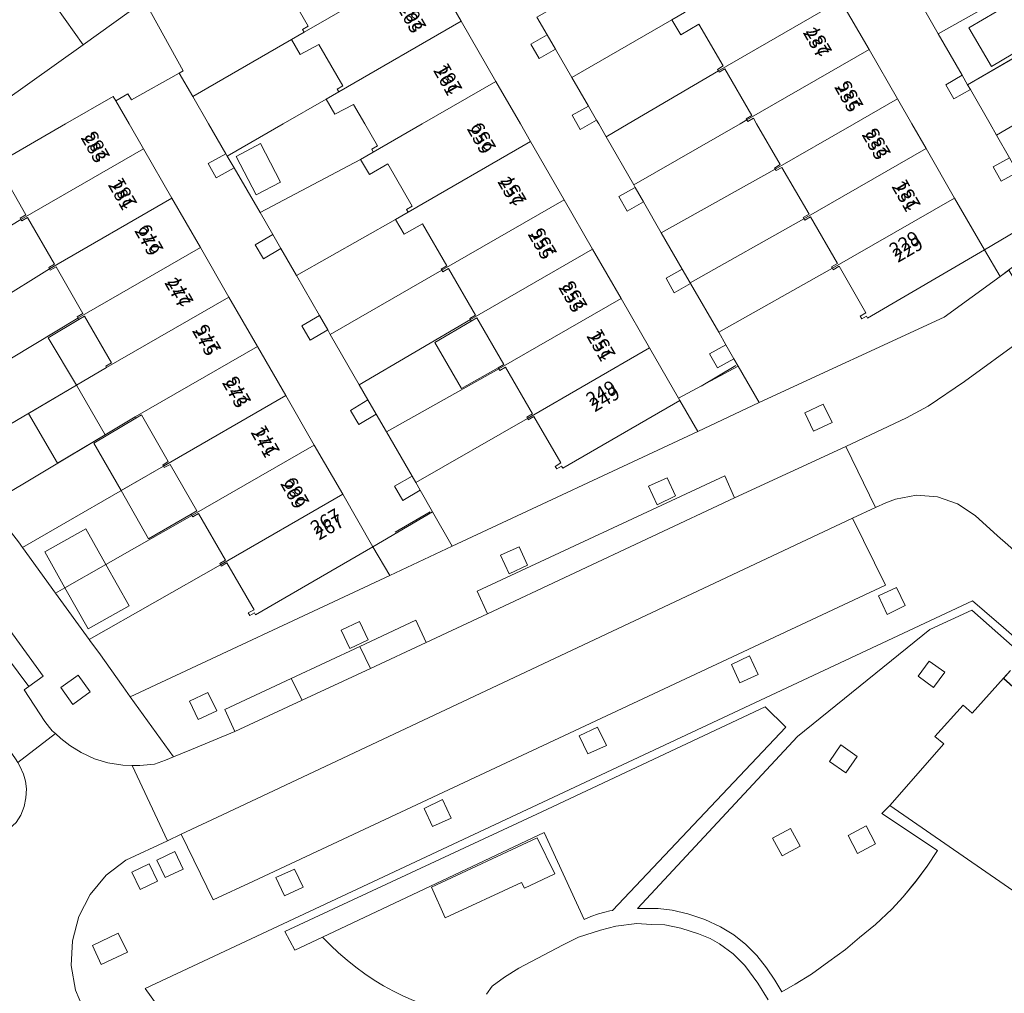
# Model space of a CAD drawing. Units: metres. Extents: x 79365 to 82786, y 452565 to 457268.
# Drawn here: x 80384 to 80457, y 452986 to 453058 of the extents above; entities that cross this region are included whole.
import ezdxf
from ezdxf.enums import TextEntityAlignment as Align

# ---------------------------------------------------------------- set-up
doc = ezdxf.new("R2010")
doc.units = ezdxf.units.M
doc.header["$MEASUREMENT"] = 0
for name, color, linetype, lineweight in [('Begroeid terreindeel_groenvoorziening_heesters_0', 7, 'Continuous', 0), ('Gebouwinstallatie_luifel_1', 7, 'Continuous', 0), ('Nummeraanduiding', 7, 'Continuous', 0), ('Nummeraanduidingreeks', 7, 'Continuous', 0), ('Onbegroeid terreindeel_erf_0', 7, 'Continuous', 0), ('Onbegroeid terreindeel_gesloten verharding_0', 7, 'Continuous', 0), ('Onbegroeid terreindeel_onverhard_0', 7, 'Continuous', 0), ('Onbegroeid terreindeel_open verharding_0', 7, 'Continuous', 0), ('Pand_0', 7, 'Continuous', 0), ('Scheiding_0', 7, 'Continuous', 0), ('Wegdeel_open verharding_0', 7, 'Continuous', 0), ('Wegdeel_open verharding_betonstraatstenen_0', 7, 'Continuous', 0), ('Wegdeel_open verharding_sierbestrating_0', 7, 'Continuous', 0), ('Wegdeel_open verharding_sierbestrating_verkeersdrempel_0', 7, 'Continuous', 0), ('Wegdeel_open verharding_tegels_0', 7, 'Continuous', 0), ('Weginrichtingselement_rooster_0', 7, 'Continuous', 0)]:
    doc.layers.add(name, color=color, linetype=linetype, lineweight=lineweight)

# ---------------------------------------------------------------- blocks, each defined once
blk = doc.blocks.new('BGT_lev_stadsdelen_Centrum_REALDWG_1_FMEBLOCK396')
at = {"layer": 'Wegdeel_open verharding_betonstraatstenen_0'}
for points in [[(0.983, 38.6505), (-0.99, 40.3705), (-2.367, 41.5715), (-3.252, 42.3435), (-64.245, 13.7645), (-62.66, 11.5605), (-62.659, 11.5595), (-53.968, -0.2485), (-51.011, -4.3005), (-44.085, -13.7875), (-27.714, -36.2115), (-24.686, -40.3585), (-23.601, -41.8445), (-23.237, -42.3435), (-22.929, -41.9735), (-0.745, -15.3105)], [(-0.467, 37.2005), (-0.978, 36.6195), (13.957, 23.2285)], [(7.179, 15.8185), (-9.354, 27.2515), (-9.948, 26.6665), (-5.85, 23.9265), (-6.599, 22.7785), (-7.442, 21.6545), (-8.379, 20.5065), (-9.199, 19.5935), (-10.417, 18.4695), (-11.587, 17.5095), (-12.618, 16.6195), (-13.859, 15.7525), (-15.124, 14.8165), (-16.342, 14.0665), (-17.325, 13.5045), (-17.84, 14.3715), (-18.449, 15.2845), (-19.152, 16.1975), (-19.972, 16.9945), (-20.861, 17.7205), (-21.845, 18.3055), (-22.993, 18.8445), (-24.234, 19.2655), (-25.405, 19.5235), (-26.435, 19.6635), (-27.944, 19.6435), (-16.165, 32.3265), (-6.399, 40.2185), (-3.309, 41.6545), (0.53, 38.2545)], [(-39.082, 13.3405), (-38.66, 13.9265), (-37.747, 14.5815), (-36.693, 15.2615), (-33.484, 16.9475), (-32.29, 17.5325), (-30.674, 18.0475), (-29.55, 18.3525), (-28.004, 18.5395), (-26.95, 18.4695), (-25.943, 18.4465), (-24.749, 18.2115), (-23.461, 17.7905), (-22.595, 17.4395), (-21.915, 17.0405), (-20.908, 16.3145), (-20.042, 15.4485), (-19.082, 14.1365), (-18.309, 12.9195)]]:
    blk.add_lwpolyline(points, dxfattribs=at)
for points in [[(-18.549, 34.5235), (-17.008, 33.0295), (-29.795, 19.4925), (-29.994, 19.4815), (-30.369, 19.3875), (-30.826, 19.2585), (-31.388, 19.0715), (-31.879, 18.8485), (-34.83, 25.2655), (-51.16, 17.5485), (-53.214, 16.5775), (-53.946, 17.9645), (-34.992, 26.7705)], [(-34.049, 22.2045), (-36.27, 21.1595), (-36.506, 21.5675), (-42.132, 18.9515), (-43.142, 21.2125), (-35.344, 24.8705)]]:
    blk.add_lwpolyline(points, close=True, dxfattribs=at)
blk = doc.blocks.new('BGT_lev_stadsdelen_Centrum_REALDWG_1_FMEBLOCK656')
at = {"layer": 'Wegdeel_open verharding_tegels_0'}
for points in [[(4.209, 1.438), (4.058, 1.703), (3.823, 2.024), (1.861, 4.702), (1.515, 4.451), (0.415, 3.647), (-0.191, 3.204), (-0.066, 3.034), (-2.67, 1.152), (-2.774, 1.296), (-3.32, 0.893), (-3.389, 0.842), (-4.543, -0.011), (-4.786, -0.19), (-4.851, -0.245), (-2.479, -3.426), (-2.344, -3.607), (-1.731, -4.077), (-1.018, -4.432), (-0.197, -4.661), (0.647, -4.702), (1.786, -4.578), (2.612, -4.231), (3.341, -3.687), (4.096, -2.991), (4.431, -2.445), (4.691, -1.802), (4.817, -1.174), (4.851, -0.518), (4.79, 0.055), (4.645, 0.58), (4.37, 1.156)], [(-0.056, 1.609), (1.008, 0.163), (-0.44, -0.902), (-1.505, 0.544)]]:
    blk.add_lwpolyline(points, close=True, dxfattribs=at)
blk = doc.blocks.new('BGT_lev_stadsdelen_Centrum_REALDWG_1_FMEBLOCK795')
at = {"layer": 'Onbegroeid terreindeel_erf_0'}
for points in [[(5.229, 0.284), (5.113, 0.483), (5.536, 0.73), (4.595, 2.36), (3.772, 3.785), (2.387, 3.066), (1.746, 4.181), (-1.412, 2.36), (-5.536, -0.019), (-5.033, -0.878), (-3.102, -4.18), (4.297, -0.261)], [(-3.08, 0.899), (-1.597, -1.949), (-3.391, -2.884), (-4.875, -0.035)]]:
    blk.add_lwpolyline(points, close=True, dxfattribs=at)
blk = doc.blocks.new('BGT_lev_stadsdelen_Centrum_REALDWG_1_FMEBLOCK842')
at = {"layer": 'Wegdeel_open verharding_tegels_0'}
for points in [[(13.276, -9.525), (13.094, -7.91), (12.999, -7.656), (12.524, -6.388), (11.815, -5.304), (10.468, -3.477), (8.897, -1.347), (8.502, -1.632), (7.432, -2.404), (-0.283, 8.21), (-0.344, 8.294), (-3.811, 13.064), (-2.682, 13.859), (-2.327, 14.109), (-2.54, 14.41), (-2.602, 14.498), (-3.232, 15.571), (-3.896, 17.352), (-4.034, 17.759), (-4.248, 18.131), (-6.596, 16.437), (-4.294, 13.085), (-4.573, 12.891), (6.943, -3.027), (7.382, -2.703), (8.121, -3.7), (9.011, -4.899), (9.167, -5.11), (2.359, -9.955), (-11.041, 13.22), (-13.277, 12.135), (-11.175, 8.491), (-9.083, 4.865), (-8.661, 4.133), (-8.54, 3.923), (-6.976, 1.211), (-4.887, -2.41), (-2.782, -6.06), (-0.556, -9.92), (0.032, -10.89), (1.318, -13.205), (3.193, -16.543), (4.047, -18.132), (10.265, -15.011), (11.508, -13.964), (12.187, -13.023), (12.459, -12.646), (13.06, -11.136)], [(11.071, -11.25), (12.141, -12.734), (10.551, -13.897), (9.463, -12.41)]]:
    blk.add_lwpolyline(points, close=True, dxfattribs=at)
blk = doc.blocks.new('BGT_lev_stadsdelen_Centrum_REALDWG_1_FMEBLOCK1356')
at = {"layer": 'Onbegroeid terreindeel_erf_0'}
for points in [[(3.427, 4.302), (3.022, 4.068), (2.953, 4.171), (-5.428, -0.535), (-3.669, -3.595), (-3.262, -4.302), (5.051, 0.523), (4.998, 0.621), (5.428, 0.855)], [(1.521, -1.169), (-1.505, -2.953), (-3.181, -0.111), (-0.155, 1.673)]]:
    blk.add_lwpolyline(points, close=True, dxfattribs=at)
blk = doc.blocks.new('BGT_lev_stadsdelen_Centrum_REALDWG_1_FMEBLOCK2068')
at = {"layer": 'Wegdeel_open verharding_tegels_0'}
blk.add_lwpolyline([(-13.248, 20.913), (-14.501, 22.655), (-18.852, 28.682), (-18.564, 29.066), (-18.211, 29.476), (-18.063, 29.621), (-17.68, 29.931), (-21.947, 26.828, 0.379257), (-22.622, 23.228), (-21.694, 21.852), (-18.12, 16.94), (-14.164, 11.503), (-12.592, 12.576), (-0.177, -4.607), (13.399, -23.343), (12.343, -24.101), (11.995, -24.351), (13.513, -26.677), (13.878, -27.119), (14.075, -27.357), (14.306, -27.564), (14.71, -27.924), (15.376, -28.454), (16.203, -28.974), (17.182, -29.421), (18.164, -29.737), (19.285, -29.909), (19.962, -29.923), (20.521, -29.931), (21.605, -29.823), (22.428, -29.526), (23.015, -29.286), (19.804, -24.872), (19.286, -24.124), (17.507, -21.602), (16.9, -20.78), (16.791, -20.629), (14.317, -17.21), (11.89, -13.856), (11.584, -13.433), (10.908, -12.553), (9.504, -10.597), (6.997, -7.104), (4.602, -3.768), (2.278, -0.531), (-0.277, 3.029), (-0.36, 3.144), (-1.233, 4.362), (-0.975, 4.582), (-3.832, 8.461), (-4.373, 8.062), (-4.714, 8.525), (-4.427, 8.737), (-7.412, 12.797), (-8.072, 13.722), (-10.706, 17.381), (-12.727, 20.189)], format="xyb", close=True, dxfattribs=at)
for points in [[(-4.688, 2.302), (-3.216, 3.397), (-1.723, 1.398), (-3.197, 0.297)], [(1.397, -5.993), (2.89, -4.899), (4.13, -6.603), (2.638, -7.689)], [(8.843, -16.157), (7.791, -14.727), (9.019, -13.829), (10.075, -15.273)], [(16.863, -24.497), (15.584, -25.424), (14.696, -24.162), (15.97, -23.265)]]:
    blk.add_lwpolyline(points, close=True, dxfattribs=at)
blk = doc.blocks.new('BGT_lev_stadsdelen_Centrum_REALDWG_1_FMEBLOCK3102')
at = {"layer": 'Wegdeel_open verharding_tegels_0'}
for points in [[(29.554, 12.91), (30.439, 12.138), (31.816, 10.937), (33.789, 9.217), (36.873, 12.754), (32.136, 17.026), (31.39, 17.698), (29.741, 19.188), (28.443, 20.054), (26.968, 20.562), (25.413, 20.681), (23.878, 20.401), (23.148, 20.116), (22.392, 19.768), (20.689, 18.983), (23.133, 14.056), (-23.453, -7.755), (-26.42, -9.144), (-28.773, -4.31), (-29.789, -4.785), (-32.84, -6.213), (-34.295, -7.336), (-35.473, -8.747), (-36.319, -10.378), (-36.793, -12.154), (-36.873, -13.99), (-36.555, -15.8), (-36.029, -17.076), (-35.855, -17.499), (-35.676, -17.806), (-35.64, -17.869), (-33.673, -20.681), (-33.28, -20.393), (-29.853, -17.874), (-29.854, -17.873), (-31.439, -15.669)], [(22.61, 13.258), (23.953, 13.892), (24.593, 12.556), (23.252, 11.903)], [(11.777, 8.204), (13.101, 8.835), (13.744, 7.475), (12.394, 6.848)], [(1.919, 3.598), (2.568, 2.245), (1.207, 1.608), (0.567, 2.949)], [(-9.516, -1.755), (-8.888, -3.117), (-10.24, -3.74), (-10.857, -2.404)], [(-28.633, -6.881), (-29.953, -7.494), (-30.557, -6.208), (-29.236, -5.591)], [(-30.514, -7.767), (-31.799, -8.383), (-32.413, -7.098), (-31.13, -6.483)], [(-20.427, -6.872), (-19.792, -8.219), (-21.154, -8.837), (-21.789, -7.495)], [(-34.662, -13.91), (-35.32, -12.52), (-33.405, -11.6), (-32.732, -12.998)]]:
    blk.add_lwpolyline(points, close=True, dxfattribs=at)
blk = doc.blocks.new('BGT_lev_stadsdelen_Centrum_REALDWG_1_FMEBLOCK3349')
at = {"layer": 'Wegdeel_open verharding_tegels_0'}
for points in [[(10.239, 2.764), (10.95, 1.152), (19.155, 4.949), (23.632, 7.053), (25.227, 7.922), (27.894, 9.73), (32.151, 12.816), (32.99, 13.435), (33.599, 13.884), (33.004, 14.869), (31.151, 17.943), (30.524, 17.47), (26.398, 14.484), (12.754, 8.184), (8.24, 6.049), (-9.852, -2.411), (-14.455, -4.579), (-33.599, -13.529), (-30.389, -17.943), (-29.076, -17.407), (-25.875, -16.082), (-26.613, -14.445), (-21.716, -12.159), (-16.655, -9.795), (-12.535, -7.872), (-11.78, -9.5), (-7.257, -7.388), (-8.016, -5.732)], [(16.137, 7.408), (17.492, 8.049), (18.133, 6.708), (16.769, 6.062)], [(4.606, 2.009), (5.982, 2.637), (6.596, 1.294), (5.243, 0.649)], [(-4.303, -3.81), (-5.666, -4.446), (-6.287, -3.079), (-4.932, -2.454)], [(-16.042, -9.316), (-17.412, -9.958), (-18.037, -8.601), (-16.692, -7.96)], [(-27.215, -14.545), (-28.587, -15.181), (-29.22, -13.826), (-27.86, -13.191)]]:
    blk.add_lwpolyline(points, close=True, dxfattribs=at)

msp = doc.modelspace()

# ---------------------------------------------------------------- linework, layer by layer
at = {"layer": 'Begroeid terreindeel_groenvoorziening_heesters_0'}
for points in [[(80457.97, 453010.758), (80454.131, 453014.158), (80451.041, 453012.722), (80441.275, 453004.83), (80429.496, 452992.147), (80431.005, 452992.167), (80432.035, 452992.027), (80433.206, 452991.769), (80434.447, 452991.348), (80435.595, 452990.809), (80436.579, 452990.224), (80437.468, 452989.498), (80438.288, 452988.701), (80438.991, 452987.788), (80439.6, 452986.875), (80440.115, 452986.008), (80441.098, 452986.57), (80442.316, 452987.32), (80443.581, 452988.256), (80444.822, 452989.123), (80445.853, 452990.013), (80447.023, 452990.973), (80448.241, 452992.097), (80449.061, 452993.01), (80449.998, 452994.158), (80450.841, 452995.282), (80451.59, 452996.43), (80447.492, 452999.17), (80448.086, 452999.755), (80452.055, 453004.293), (80451.4, 453004.836), (80453.491, 453007.148), (80454.161, 453006.563), (80456.462, 453009.123), (80456.973, 453009.704)], [(80439.131, 452985.423), (80438.358, 452986.64), (80437.398, 452987.952), (80436.532, 452988.818), (80435.525, 452989.544), (80434.845, 452989.943), (80433.979, 452990.294), (80432.691, 452990.715), (80431.497, 452990.95), (80430.49, 452990.973), (80429.436, 452991.043), (80427.89, 452990.856), (80426.766, 452990.551), (80425.15, 452990.036), (80423.956, 452989.451), (80420.747, 452987.765), (80419.693, 452987.085), (80418.78, 452986.43), (80418.358, 452985.844)]]:
    msp.add_lwpolyline(points, dxfattribs=at)
msp.add_lwpolyline([(80438.891, 453007.027), (80422.448, 452999.274), (80403.494, 452990.468), (80404.226, 452989.081), (80406.28, 452990.052), (80422.61, 452997.769), (80425.561, 452991.352), (80426.052, 452991.575), (80426.614, 452991.762), (80427.071, 452991.891), (80427.446, 452991.985), (80427.645, 452991.996), (80440.432, 453005.533)], close=True, dxfattribs=at)
at = {"layer": 'Gebouwinstallatie_luifel_1'}
for points in [[(80388.15, 453030.732), (80390.358, 453032.032), (80390.301, 453032.129), (80390.724, 453032.376), (80388.736, 453035.826), (80388.315, 453035.572), (80386.056, 453034.213)], [(80417.657, 453035.695), (80417.238, 453035.452), (80414.562, 453033.879), (80416.529, 453030.492), (80419.226, 453032.019), (80419.65, 453032.265)], [(80388.15, 453030.732), (80384.604, 453028.646), (80386.742, 453024.975), (80390.261, 453027.076)], [(80391.437, 453022.96), (80394.552, 453024.762), (80394.497, 453024.847), (80394.907, 453025.115), (80392.943, 453028.544), (80392.522, 453028.296), (80389.436, 453026.454)], [(80394.552, 453024.762), (80391.437, 453022.96), (80393.462, 453019.416), (80396.597, 453021.222), (80397.019, 453021.471), (80395.039, 453024.897), (80394.615, 453024.666)]]:
    msp.add_lwpolyline(points, close=True, dxfattribs=at)
at = {"layer": 'Onbegroeid terreindeel_erf_0'}
for points in [[(80384.648, 453061.446), (80388.631, 453055.816), (80393.146, 453059.066), (80395.647, 453060.911), (80393.101, 453064.456), (80394.396, 453065.381), (80392.939, 453067.445)], [(80460.036, 453061.353), (80459.978, 453061.443), (80460.388, 453061.711), (80458.414, 453065.123), (80458.002, 453064.885), (80457.933, 453064.996), (80449.649, 453060.099), (80449.86, 453059.736), (80450.465, 453058.695), (80451.655, 453056.646)], [(80432.964, 453058.214), (80432.849, 453058.413), (80433.273, 453058.659), (80431.496, 453061.738), (80430.118, 453060.988), (80429.469, 453062.102), (80422.074, 453057.858), (80422.83, 453056.553), (80423.44, 453055.498), (80424.647, 453053.413), (80432.03, 453057.672)], [(80384.648, 453061.446), (80376.442, 453055.508), (80375.92, 453055.126), (80375.166, 453054.575), (80376.452, 453052.919), (80379.983, 453055.422), (80382.737, 453051.614), (80388.631, 453055.816)], [(80435.454, 453053.914), (80435.395, 453054.012), (80435.814, 453054.266), (80434.021, 453057.342), (80432.672, 453056.565), (80432.03, 453057.672), (80424.647, 453053.413), (80425.871, 453051.304), (80426.476, 453050.261), (80426.628, 453050), (80427.185, 453049.04), (80428.814, 453050)], [(80464.228, 453054.066), (80464.173, 453054.162), (80464.597, 453054.408), (80462.62, 453057.84), (80462.193, 453057.596), (80462.134, 453057.704), (80453.821, 453052.879), (80454.021, 453052.53), (80455.47, 453050), (80455.952, 453049.158), (80457.372, 453050)], [(80407.471, 453052.359), (80407.356, 453052.558), (80407.781, 453052.802), (80406.001, 453055.845), (80404.637, 453055.107), (80403.99, 453056.206), (80396.716, 453052.014), (80397.879, 453050), (80399.154, 453047.794), (80399.253, 453047.622), (80403.377, 453050), (80406.535, 453051.821)], [(80464.717, 453054.203), (80464.286, 453053.967), (80464.228, 453054.066), (80457.372, 453050), (80455.952, 453049.158), (80456.903, 453047.495), (80457.502, 453046.447), (80459.328, 453043.254), (80460.19, 453041.747), (80476.564, 453053.508), (80475.47, 453055.403), (80466.819, 453050.39), (80466.742, 453050.525), (80466.398, 453050.328), (80466.278, 453050.531), (80466.7, 453050.78)], [(80437.046, 453050), (80437.542, 453050.285), (80437.493, 453050.366), (80437.911, 453050.621), (80435.926, 453054.05), (80435.512, 453053.819), (80435.454, 453053.914), (80428.814, 453050), (80427.185, 453049.04), (80429.211, 453045.501)], [(80439.645, 453046.652), (80439.593, 453046.737), (80440.012, 453046.992), (80438.27, 453050), (80438.03, 453050.414), (80437.61, 453050.174), (80437.542, 453050.285), (80437.046, 453050), (80429.211, 453045.501), (80429.318, 453045.314), (80429.927, 453044.253), (80431.24, 453041.966)], [(80401.687, 453043.46), (80402.611, 453041.848), (80403.207, 453040.807), (80404.348, 453038.817), (80411.65, 453042.957), (80412.585, 453043.498), (80412.47, 453043.697), (80412.894, 453043.942), (80411.084, 453047.051), (80409.733, 453046.273), (80409.086, 453047.379)], [(80441.754, 453043), (80441.7, 453043.098), (80442.129, 453043.335), (80440.134, 453046.781), (80439.705, 453046.553), (80439.645, 453046.652), (80431.24, 453041.966), (80432.789, 453039.281), (80433.362, 453038.288)], [(80386.146, 453039.322), (80386.096, 453039.407), (80386.518, 453039.656), (80384.536, 453043.092), (80384.113, 453042.847), (80384.048, 453042.956), (80372.011, 453035.648), (80374.566, 453032.088)], [(80415.066, 453039.209), (80415.021, 453039.285), (80415.443, 453039.534), (80413.644, 453042.625), (80412.287, 453041.856), (80411.65, 453042.957), (80404.348, 453038.817), (80406.051, 453035.864), (80406.662, 453034.804), (80406.85, 453034.478)], [(80443.856, 453039.349), (80443.798, 453039.447), (80444.22, 453039.696), (80442.232, 453043.134), (80441.812, 453042.895), (80441.754, 453043), (80433.362, 453038.288), (80433.395, 453038.23), (80435.474, 453034.637)], [(80444.34, 453039.5), (80443.914, 453039.25), (80443.856, 453039.349), (80435.474, 453034.637), (80436.001, 453033.719), (80436.6, 453032.676), (80436.904, 453032.147), (80438.446, 453029.46), (80452.09, 453035.76), (80456.216, 453038.746), (80455.061, 453040.701), (80446.433, 453035.682), (80446.36, 453035.81), (80446.022, 453035.624), (80445.9, 453035.813), (80446.312, 453036.079)], [(80388.255, 453035.676), (80388.199, 453035.771), (80388.622, 453036.018), (80386.637, 453039.45), (80386.216, 453039.204), (80386.146, 453039.322), (80374.566, 453032.088), (80376.89, 453028.851)], [(80417.176, 453035.567), (80417.126, 453035.659), (80417.557, 453035.892), (80415.558, 453039.336), (80415.135, 453039.092), (80415.066, 453039.209), (80406.85, 453034.478), (80408.97, 453030.757)], [(80388.15, 453030.732), (80390.358, 453032.032), (80390.301, 453032.129), (80390.724, 453032.376), (80388.736, 453035.826), (80388.315, 453035.572), (80388.255, 453035.676), (80376.89, 453028.851), (80379.285, 453025.515)], [(80419.278, 453031.929), (80419.226, 453032.019), (80419.65, 453032.265), (80417.657, 453035.695), (80417.238, 453035.452), (80417.176, 453035.567), (80408.97, 453030.757), (80409.62, 453029.642), (80410.229, 453028.598), (80410.99, 453027.293)], [(80421.381, 453028.288), (80421.327, 453028.385), (80421.755, 453028.624), (80419.76, 453032.064), (80419.341, 453031.821), (80419.278, 453031.929), (80410.99, 453027.293), (80412.874, 453024.039), (80413.153, 453023.558)], [(80388.15, 453030.732), (80379.285, 453025.515), (80381.792, 453022.022), (80390.261, 453027.076)], [(80433.932, 453027.325), (80432.614, 453029.613), (80423.978, 453024.61), (80423.891, 453024.755), (80423.541, 453024.557), (80423.425, 453024.749), (80423.844, 453025.002), (80421.859, 453028.42), (80421.439, 453028.185), (80421.381, 453028.288), (80413.153, 453023.558), (80413.48, 453022.986), (80414.387, 453021.403), (80415.84, 453018.865)], [(80394.552, 453024.762), (80394.497, 453024.847), (80394.907, 453025.115), (80392.943, 453028.544), (80392.522, 453028.296), (80392.465, 453028.391), (80390.261, 453027.076), (80381.792, 453022.022), (80383.196, 453020.066), (80383.872, 453019.186), (80384.178, 453018.763)], [(80396.656, 453021.122), (80396.597, 453021.222), (80397.019, 453021.471), (80395.039, 453024.897), (80394.615, 453024.666), (80394.552, 453024.762), (80384.178, 453018.763), (80386.605, 453015.409), (80387.296, 453015.802), (80385.807, 453018.444), (80388.826, 453020.145), (80390.309, 453017.514)], [(80398.753, 453017.492), (80398.699, 453017.59), (80399.127, 453017.829), (80397.132, 453021.268), (80396.714, 453021.024), (80396.656, 453021.122), (80390.309, 453017.514), (80392.02, 453014.478), (80389.002, 453012.776), (80387.296, 453015.802), (80386.605, 453015.409), (80389.079, 453011.99)], [(80401.237, 453014.184), (80399.234, 453017.63), (80398.81, 453017.391), (80398.753, 453017.492), (80389.079, 453011.99), (80389.188, 453011.839), (80389.795, 453011.017), (80391.574, 453008.495), (80392.092, 453007.747), (80411.237, 453016.697), (80409.994, 453018.824), (80401.35, 453013.814), (80401.266, 453013.95), (80400.909, 453013.754), (80400.803, 453013.957)]]:
    msp.add_lwpolyline(points, close=True, dxfattribs=at)
for points in [[(80393.146, 453059.066), (80395.997, 453053.918), (80395.714, 453053.731), (80396.716, 453052.014), (80403.99, 453056.206), (80404.921, 453056.754), (80404.804, 453056.952), (80405.226, 453057.201), (80403.466, 453060.255)], [(80382.145, 453047.005), (80387.348, 453050), (80390.858, 453052.02), (80391.039, 453051.706), (80391.938, 453052.215), (80392.201, 453051.767), (80395.714, 453053.731), (80395.997, 453053.918), (80393.146, 453059.066), (80388.631, 453055.816), (80382.737, 453051.614)], [(80372.011, 453035.648), (80384.048, 453042.956), (80383.998, 453043.038), (80384.418, 453043.291), (80382.444, 453046.724)]]:
    msp.add_lwpolyline(points, dxfattribs=at)
at = {"layer": 'Onbegroeid terreindeel_gesloten verharding_0'}
for points in [[(80395.398, 452996.346), (80394.077, 452995.729), (80394.681, 452994.443), (80396.001, 452995.056)], [(80393.504, 452995.454), (80392.221, 452994.839), (80392.835, 452993.554), (80394.12, 452994.17)]]:
    msp.add_lwpolyline(points, close=True, dxfattribs=at)
at = {"layer": 'Onbegroeid terreindeel_onverhard_0'}
for points in [[(80422.83, 453056.553), (80421.636, 453055.866), (80422.244, 453054.81), (80423.44, 453055.498)], [(80453.821, 453052.879), (80453.414, 453053.587), (80452.204, 453052.887), (80452.814, 453051.833), (80454.021, 453052.53)], [(80425.871, 453051.304), (80424.677, 453050.631), (80425.269, 453049.581), (80426.476, 453050.261)], [(80399.253, 453047.622), (80399.154, 453047.794), (80397.846, 453047.08), (80398.451, 453046.016), (80399.756, 453046.762)], [(80456.903, 453047.495), (80455.708, 453046.828), (80456.294, 453045.772), (80457.502, 453046.447)], [(80429.318, 453045.314), (80428.118, 453044.637), (80428.72, 453043.571), (80429.927, 453044.253)], [(80402.611, 453041.848), (80401.316, 453041.073), (80401.932, 453040.044), (80403.207, 453040.807)], [(80432.789, 453039.281), (80431.591, 453038.613), (80432.181, 453037.554), (80433.395, 453038.23), (80433.362, 453038.288)], [(80406.662, 453034.804), (80406.051, 453035.864), (80404.754, 453035.107), (80405.371, 453034.05)], [(80436.001, 453033.719), (80434.789, 453033.044), (80435.391, 453032.004), (80436.6, 453032.676)], [(80409.62, 453029.642), (80408.34, 453028.877), (80408.96, 453027.84), (80410.229, 453028.598)], [(80443.183, 453029.325), (80441.829, 453028.684), (80442.46, 453027.338), (80443.825, 453027.984)], [(80413.48, 453022.986), (80413.153, 453023.558), (80412.874, 453024.039), (80411.581, 453023.292), (80412.189, 453022.24)], [(80431.674, 453023.913), (80430.297, 453023.285), (80430.935, 453021.925), (80432.288, 453022.57)], [(80420.759, 453018.822), (80419.405, 453018.197), (80420.026, 453016.83), (80421.389, 453017.466)], [(80448.587, 453015.829), (80447.244, 453015.195), (80447.886, 453013.84), (80449.227, 453014.493)], [(80409, 453013.316), (80407.655, 453012.675), (80408.28, 453011.318), (80409.649, 453011.96)], [(80437.735, 453010.772), (80436.411, 453010.141), (80437.028, 453008.785), (80438.378, 453009.412)], [(80389.151, 453008.122), (80388.258, 453009.354), (80386.984, 453008.457), (80387.872, 453007.195)], [(80397.831, 453008.085), (80396.472, 453007.45), (80397.105, 453006.095), (80398.477, 453006.731)], [(80426.553, 453005.535), (80425.201, 453004.886), (80425.841, 453003.545), (80427.202, 453004.182)], [(80415.118, 453000.182), (80413.777, 452999.533), (80414.394, 452998.197), (80415.746, 452998.82)], [(80404.207, 452995.065), (80402.845, 452994.442), (80403.48, 452993.1), (80404.842, 452993.718)], [(80389.972, 452988.027), (80391.902, 452988.939), (80391.229, 452990.337), (80389.314, 452989.417)]]:
    msp.add_lwpolyline(points, close=True, dxfattribs=at)
at = {"layer": 'Onbegroeid terreindeel_open verharding_0'}
for points in [[(80456.462, 453009.123), (80454.161, 453006.563), (80453.491, 453007.148), (80451.4, 453004.836), (80452.055, 453004.293), (80448.086, 452999.755), (80464.619, 452988.322), (80466.931, 452990.911), (80467.612, 452990.302), (80469.689, 452992.631), (80469.055, 452993.222), (80471.397, 452995.732)], [(80423.391, 452994.708), (80422.096, 452997.374), (80414.298, 452993.716), (80415.308, 452991.455), (80420.934, 452994.071), (80421.17, 452993.663)]]:
    msp.add_lwpolyline(points, close=True, dxfattribs=at)
at = {"layer": 'Pand_0'}
for points in [[(80404.921, 453056.754), (80413.956, 453061.965), (80411.576, 453066.091), (80411.211, 453066.723), (80402.516, 453061.704), (80402.603, 453061.558), (80402.259, 453061.354), (80402.376, 453061.156), (80401.447, 453060.605), (80402.098, 453059.508), (80403.466, 453060.255), (80405.226, 453057.201), (80404.804, 453056.952)], [(80444.462, 453059.103), (80441.982, 453063.408), (80432.964, 453058.214), (80432.03, 453057.672), (80432.672, 453056.565), (80434.021, 453057.342), (80435.814, 453054.266), (80435.395, 453054.012), (80435.454, 453053.914)], [(80407.471, 453052.359), (80416.494, 453057.563), (80413.956, 453061.965), (80404.921, 453056.754), (80403.99, 453056.206), (80404.637, 453055.107), (80406.001, 453055.845), (80407.781, 453052.802), (80407.356, 453052.558)], [(80446.552, 453055.475), (80444.462, 453059.103), (80435.454, 453053.914), (80435.512, 453053.819), (80435.926, 453054.05), (80437.911, 453050.621), (80437.493, 453050.366), (80437.542, 453050.285)], [(80453.902, 453057.07), (80455.578, 453054.229), (80458.604, 453056.013), (80456.928, 453058.855)], [(80410.018, 453047.924), (80413.617, 453050), (80419.049, 453053.133), (80416.494, 453057.563), (80407.471, 453052.359), (80406.535, 453051.821), (80407.176, 453050.706), (80408.561, 453051.426), (80409.384, 453050), (80410.325, 453048.37), (80409.902, 453048.123)], [(80448.647, 453051.837), (80446.552, 453055.475), (80437.542, 453050.285), (80437.61, 453050.174), (80438.03, 453050.414), (80438.27, 453050), (80440.012, 453046.992), (80439.593, 453046.737), (80439.645, 453046.652), (80445.458, 453050)], [(80412.585, 453043.498), (80421.606, 453048.7), (80420.856, 453050), (80419.049, 453053.133), (80413.617, 453050), (80410.018, 453047.924), (80409.086, 453047.379), (80409.733, 453046.273), (80411.084, 453047.051), (80412.894, 453043.942), (80412.47, 453043.697)], [(80392.022, 453050), (80391.039, 453051.706), (80390.858, 453052.02), (80387.348, 453050), (80382.145, 453047.005), (80382.228, 453046.868), (80381.903, 453046.672), (80382.017, 453046.483), (80382.444, 453046.724), (80384.418, 453043.291), (80383.998, 453043.038), (80384.048, 453042.956), (80393.081, 453048.163)], [(80450.752, 453048.183), (80449.705, 453050), (80448.647, 453051.837), (80445.458, 453050), (80439.645, 453046.652), (80439.705, 453046.553), (80440.134, 453046.781), (80442.129, 453043.335), (80441.7, 453043.098), (80441.754, 453043)], [(80395.177, 453044.528), (80393.081, 453048.163), (80384.048, 453042.956), (80384.113, 453042.847), (80384.536, 453043.092), (80386.518, 453039.656), (80386.096, 453039.407), (80386.146, 453039.322)], [(80401.709, 453048.539), (80399.914, 453047.605), (80401.398, 453044.756), (80403.192, 453045.691)], [(80424.081, 453044.408), (80421.606, 453048.7), (80412.585, 453043.498), (80411.65, 453042.957), (80412.287, 453041.856), (80413.644, 453042.625), (80415.443, 453039.534), (80415.021, 453039.285), (80415.066, 453039.209)], [(80443.856, 453039.349), (80452.855, 453044.532), (80450.752, 453048.183), (80441.754, 453043), (80441.812, 453042.895), (80442.232, 453043.134), (80444.22, 453039.696), (80443.798, 453039.447)], [(80397.28, 453040.879), (80395.177, 453044.528), (80386.146, 453039.322), (80386.216, 453039.204), (80386.637, 453039.45), (80388.622, 453036.018), (80388.199, 453035.771), (80388.255, 453035.676)], [(80426.184, 453040.762), (80424.081, 453044.408), (80415.066, 453039.209), (80415.135, 453039.092), (80415.558, 453039.336), (80417.557, 453035.892), (80417.126, 453035.659), (80417.176, 453035.567)], [(80443.856, 453039.349), (80443.914, 453039.25), (80444.34, 453039.5), (80446.312, 453036.079), (80445.9, 453035.813), (80446.022, 453035.624), (80446.36, 453035.81), (80446.433, 453035.682), (80455.061, 453040.701), (80452.855, 453044.532)], [(80399.381, 453037.234), (80397.28, 453040.879), (80388.255, 453035.676), (80388.315, 453035.572), (80388.736, 453035.826), (80390.724, 453032.376), (80390.301, 453032.129), (80390.358, 453032.032)], [(80428.283, 453037.123), (80426.184, 453040.762), (80417.176, 453035.567), (80417.238, 453035.452), (80417.657, 453035.695), (80419.65, 453032.265), (80419.226, 453032.019), (80419.278, 453031.929)], [(80401.482, 453033.589), (80399.381, 453037.234), (80390.358, 453032.032), (80388.15, 453030.732), (80390.261, 453027.076), (80392.465, 453028.391)], [(80430.384, 453033.48), (80428.283, 453037.123), (80419.278, 453031.929), (80419.341, 453031.821), (80419.76, 453032.064), (80421.755, 453028.624), (80421.327, 453028.385), (80421.381, 453028.288)], [(80403.573, 453029.962), (80401.482, 453033.589), (80392.465, 453028.391), (80392.522, 453028.296), (80392.943, 453028.544), (80394.907, 453025.115), (80394.497, 453024.847), (80394.552, 453024.762)], [(80432.614, 453029.613), (80432.52, 453029.777), (80430.384, 453033.48), (80421.381, 453028.288), (80421.439, 453028.185), (80421.859, 453028.42), (80423.844, 453025.002), (80423.425, 453024.749), (80423.541, 453024.557), (80423.891, 453024.755), (80423.978, 453024.61)], [(80405.673, 453026.32), (80403.573, 453029.962), (80394.552, 453024.762), (80394.615, 453024.666), (80395.039, 453024.897), (80397.019, 453021.471), (80396.597, 453021.222), (80396.656, 453021.122)], [(80407.767, 453022.688), (80405.673, 453026.32), (80396.656, 453021.122), (80396.714, 453021.024), (80397.132, 453021.268), (80399.127, 453017.829), (80398.699, 453017.59), (80398.753, 453017.492)], [(80409.994, 453018.824), (80407.767, 453022.688), (80398.753, 453017.492), (80398.81, 453017.391), (80399.234, 453017.63), (80401.237, 453014.184), (80400.803, 453013.957), (80400.909, 453013.754), (80401.266, 453013.95), (80401.35, 453013.814)], [(80387.296, 453015.802), (80390.309, 453017.514), (80388.826, 453020.145), (80385.807, 453018.444)], [(80387.296, 453015.802), (80389.002, 453012.776), (80392.02, 453014.478), (80390.309, 453017.514)]]:
    msp.add_lwpolyline(points, close=True, dxfattribs=at)
at = {"layer": 'Scheiding_0'}
for p, q in [((80450.465, 453058.695), (80451.655, 453056.646)), ((80422.074, 453057.858), (80422.83, 453056.553)), ((80422.83, 453056.553), (80423.44, 453055.498)), ((80451.655, 453056.646), (80453.414, 453053.587)), ((80423.44, 453055.498), (80424.647, 453053.413)), ((80392.201, 453051.767), (80395.714, 453053.731)), ((80395.714, 453053.731), (80396.716, 453052.014)), ((80424.647, 453053.413), (80425.871, 453051.304)), ((80453.414, 453053.587), (80453.821, 453052.879)), ((80453.821, 453052.879), (80454.021, 453052.53)), ((80454.021, 453052.53), (80455.47, 453050)), ((80391.039, 453051.706), (80391.938, 453052.215)), ((80391.938, 453052.215), (80392.201, 453051.767)), ((80396.716, 453052.014), (80397.879, 453050)), ((80425.871, 453051.304), (80426.476, 453050.261)), ((80426.476, 453050.261), (80426.628, 453050)), ((80397.879, 453050), (80399.154, 453047.794)), ((80426.628, 453050), (80427.185, 453049.04)), ((80455.47, 453050), (80455.952, 453049.158)), ((80427.185, 453049.04), (80429.211, 453045.501)), ((80455.952, 453049.158), (80456.903, 453047.495)), ((80399.154, 453047.794), (80399.253, 453047.622)), ((80399.253, 453047.622), (80399.756, 453046.762)), ((80399.756, 453046.762), (80401.687, 453043.46)), ((80429.211, 453045.501), (80429.318, 453045.314)), ((80429.318, 453045.314), (80429.927, 453044.253)), ((80429.927, 453044.253), (80431.24, 453041.966)), ((80401.687, 453043.46), (80402.611, 453041.848)), ((80402.611, 453041.848), (80403.207, 453040.807)), ((80431.24, 453041.966), (80432.789, 453039.281)), ((80403.207, 453040.807), (80404.348, 453038.817)), ((80456.216, 453038.746), (80455.061, 453040.701)), ((80404.348, 453038.817), (80406.051, 453035.864)), ((80432.789, 453039.281), (80433.362, 453038.288)), ((80452.09, 453035.76), (80456.216, 453038.746)), ((80433.362, 453038.288), (80433.395, 453038.23)), ((80433.395, 453038.23), (80435.474, 453034.637)), ((80406.051, 453035.864), (80406.662, 453034.804)), ((80438.446, 453029.46), (80452.09, 453035.76)), ((80406.662, 453034.804), (80406.85, 453034.478)), ((80406.85, 453034.478), (80408.97, 453030.757)), ((80435.474, 453034.637), (80436.001, 453033.719)), ((80436.001, 453033.719), (80436.6, 453032.676)), ((80436.748, 453032.175), (80434.172, 453030.668)), ((80436.6, 453032.676), (80436.904, 453032.147)), ((80436.904, 453032.147), (80438.446, 453029.46)), ((80408.97, 453030.757), (80409.62, 453029.642)), ((80409.62, 453029.642), (80410.229, 453028.598)), ((80433.932, 453027.325), (80432.614, 453029.613)), ((80410.229, 453028.598), (80410.99, 453027.293)), ((80410.99, 453027.293), (80412.874, 453024.039)), ((80415.84, 453018.865), (80433.932, 453027.325)), ((80412.874, 453024.039), (80413.153, 453023.558)), ((80413.153, 453023.558), (80413.48, 453022.986)), ((80413.48, 453022.986), (80414.387, 453021.403)), ((80414.22, 453021.394), (80411.632, 453019.891)), ((80414.387, 453021.403), (80415.84, 453018.865)), ((80383.872, 453019.186), (80384.178, 453018.763)), ((80384.178, 453018.763), (80386.605, 453015.409)), ((80411.237, 453016.697), (80409.994, 453018.824)), ((80392.092, 453007.747), (80411.237, 453016.697)), ((80386.605, 453015.409), (80389.079, 453011.99)), ((80389.079, 453011.99), (80389.188, 453011.839)), ((80389.188, 453011.839), (80389.795, 453011.017)), ((80389.795, 453011.017), (80391.574, 453008.495)), ((80391.574, 453008.495), (80392.092, 453007.747))]:
    msp.add_line(p, q, dxfattribs=at)
for points in [[(80456.462, 453009.123), (80471.397, 452995.732), (80469.055, 452993.222), (80469.689, 452992.631), (80467.612, 452990.302), (80466.931, 452990.911), (80464.619, 452988.322), (80448.086, 452999.755)], [(80448.086, 452999.755), (80452.055, 453004.293), (80451.4, 453004.836), (80453.491, 453007.148), (80454.161, 453006.563), (80456.462, 453009.123)]]:
    msp.add_lwpolyline(points, dxfattribs=at)
msp.add_arc((80420.229, 453002.876), 18.948, 222.59517, 262.55302, dxfattribs=at)
at = {"layer": 'Wegdeel_open verharding_0'}
for points in [[(80460.19, 453041.747), (80459.328, 453043.254), (80455.061, 453040.701), (80456.216, 453038.746), (80456.842, 453039.219)], [(80436.904, 453032.147), (80432.52, 453029.777), (80432.614, 453029.613), (80433.932, 453027.325), (80438.446, 453029.46)], [(80414.387, 453021.403), (80409.994, 453018.824), (80411.237, 453016.697), (80415.84, 453018.865)]]:
    msp.add_lwpolyline(points, close=True, dxfattribs=at)
at = {"layer": 'Wegdeel_open verharding_sierbestrating_0'}
for points in [[(80358.124, 453044.122), (80354.168, 453049.559), (80352.53, 453048.364), (80352.818, 453047.97), (80348.252, 453044.651), (80352.292, 453039.151), (80353.533, 453040.06), (80355.563, 453041.546), (80356.12, 453040.695), (80381.118, 453005.939), (80381.464, 453006.19), (80383.426, 453003.512), (80383.661, 453003.191), (80383.812, 453002.926), (80386.594, 453005.055), (80386.363, 453005.262), (80386.166, 453005.5), (80385.801, 453005.942), (80384.283, 453008.268), (80384.631, 453008.518)], [(80358.124, 453044.122), (80384.631, 453008.518), (80385.687, 453009.276), (80372.111, 453028.012), (80359.696, 453045.195)], [(80445.323, 453020.92), (80447.026, 453021.705), (80444.846, 453026.225), (80436.641, 453022.428), (80418.435, 453013.888), (80413.912, 453011.776), (80409.807, 453009.859), (80404.787, 453007.515), (80399.817, 453005.194), (80396.616, 453003.869), (80395.303, 453003.333), (80394.716, 453003.093), (80393.893, 453002.796), (80392.809, 453002.688), (80392.25, 453002.696), (80394.845, 452997.152), (80395.861, 452997.627), (80398.895, 452999.056)], [(80436.641, 453022.428), (80435.931, 453024.04), (80417.675, 453015.544), (80418.435, 453013.888)], [(80445.323, 453020.92), (80398.895, 452999.056), (80395.861, 452997.627), (80398.214, 452992.793), (80401.181, 452994.182), (80447.767, 453015.993)], [(80413.912, 453011.776), (80413.156, 453013.404), (80409.037, 453011.481), (80409.807, 453009.859)], [(80409.807, 453009.859), (80409.037, 453011.481), (80403.975, 453009.117), (80404.787, 453007.515)], [(80404.787, 453007.515), (80403.975, 453009.117), (80399.079, 453006.831), (80399.817, 453005.194)]]:
    msp.add_lwpolyline(points, close=True, dxfattribs=at)
at = {"layer": 'Wegdeel_open verharding_sierbestrating_verkeersdrempel_0'}
for points in [[(80457.842, 453034.092), (80453.586, 453031.006), (80450.918, 453029.198), (80449.323, 453028.329), (80444.846, 453026.225), (80447.026, 453021.705), (80447.782, 453022.053), (80448.512, 453022.338), (80450.047, 453022.618), (80451.602, 453022.499), (80453.077, 453021.991), (80454.375, 453021.125), (80456.024, 453019.635), (80456.77, 453018.963)], [(80388.605, 452984.861), (80388.079, 452986.137), (80387.761, 452987.947), (80387.841, 452989.783), (80388.315, 452991.559), (80389.161, 452993.19), (80390.339, 452994.601), (80391.794, 452995.724), (80394.845, 452997.152), (80392.25, 453002.696), (80391.573, 453002.71), (80390.452, 453002.882), (80389.47, 453003.198), (80388.491, 453003.645), (80387.664, 453004.165), (80386.998, 453004.695), (80386.594, 453005.055), (80383.812, 453002.926), (80383.973, 453002.644), (80384.248, 453002.068), (80384.393, 453001.543), (80384.454, 453000.97), (80384.42, 453000.314), (80384.294, 452999.686), (80384.034, 452999.043), (80383.699, 452998.497)]]:
    msp.add_lwpolyline(points, dxfattribs=at)
at = {"layer": 'Wegdeel_open verharding_tegels_0'}
for points in [[(80413.956, 453061.965), (80416.494, 453057.563), (80419.049, 453053.133), (80420.856, 453050), (80421.606, 453048.7), (80424.081, 453044.408), (80426.184, 453040.762), (80428.283, 453037.123), (80430.384, 453033.48), (80432.52, 453029.777), (80436.904, 453032.147), (80436.6, 453032.676), (80435.391, 453032.004), (80434.789, 453033.044), (80436.001, 453033.719), (80435.474, 453034.637), (80433.395, 453038.23), (80432.181, 453037.554), (80431.591, 453038.613), (80432.789, 453039.281), (80431.24, 453041.966), (80429.927, 453044.253), (80428.72, 453043.571), (80428.118, 453044.637), (80429.318, 453045.314), (80429.211, 453045.501), (80427.185, 453049.04), (80426.628, 453050), (80426.476, 453050.261), (80425.269, 453049.581), (80424.677, 453050.631), (80425.871, 453051.304), (80424.647, 453053.413), (80423.44, 453055.498), (80422.244, 453054.81), (80421.636, 453055.866), (80422.83, 453056.553), (80422.074, 453057.858)], [(80444.462, 453059.103), (80446.552, 453055.475), (80448.647, 453051.837), (80449.705, 453050), (80450.752, 453048.183), (80452.855, 453044.532), (80455.061, 453040.701), (80459.328, 453043.254)], [(80457.502, 453046.447), (80456.294, 453045.772), (80455.708, 453046.828), (80456.903, 453047.495), (80455.952, 453049.158), (80455.47, 453050), (80454.021, 453052.53), (80452.814, 453051.833), (80452.204, 453052.887), (80453.414, 453053.587), (80451.655, 453056.646), (80450.465, 453058.695)]]:
    msp.add_lwpolyline(points, dxfattribs=at)
msp.add_lwpolyline([(80406.051, 453035.864), (80404.348, 453038.817), (80403.207, 453040.807), (80401.932, 453040.044), (80401.316, 453041.073), (80402.611, 453041.848), (80401.687, 453043.46), (80399.756, 453046.762), (80398.451, 453046.016), (80397.846, 453047.08), (80399.154, 453047.794), (80397.879, 453050), (80396.716, 453052.014), (80395.714, 453053.731), (80392.201, 453051.767), (80391.938, 453052.215), (80391.039, 453051.706), (80392.022, 453050), (80393.081, 453048.163), (80395.177, 453044.528), (80397.28, 453040.879), (80399.381, 453037.234), (80401.482, 453033.589), (80403.573, 453029.962), (80405.673, 453026.32), (80407.767, 453022.688), (80409.994, 453018.824), (80414.387, 453021.403), (80413.48, 453022.986), (80412.189, 453022.24), (80411.581, 453023.292), (80412.874, 453024.039), (80410.99, 453027.293), (80410.229, 453028.598), (80408.96, 453027.84), (80408.34, 453028.877), (80409.62, 453029.642), (80408.97, 453030.757), (80406.85, 453034.478), (80406.662, 453034.804), (80405.371, 453034.05), (80404.754, 453035.107)], close=True, dxfattribs=at)
at = {"layer": 'Weginrichtingselement_rooster_0'}
for points in [[(80443.183, 453029.325), (80441.829, 453028.684), (80442.46, 453027.338), (80443.825, 453027.984)], [(80431.674, 453023.913), (80430.297, 453023.285), (80430.935, 453021.925), (80432.288, 453022.57)], [(80420.759, 453018.822), (80419.405, 453018.197), (80420.026, 453016.83), (80421.389, 453017.466)], [(80448.587, 453015.829), (80447.244, 453015.195), (80447.886, 453013.84), (80449.227, 453014.493)], [(80409, 453013.316), (80407.655, 453012.675), (80408.28, 453011.318), (80409.649, 453011.96)], [(80437.735, 453010.772), (80436.411, 453010.141), (80437.028, 453008.785), (80438.378, 453009.412)], [(80452.141, 453009.588), (80450.984, 453010.399), (80450.168, 453009.271), (80451.307, 453008.438)], [(80397.831, 453008.085), (80396.472, 453007.45), (80397.105, 453006.095), (80398.477, 453006.731)], [(80426.553, 453005.535), (80425.201, 453004.886), (80425.841, 453003.545), (80427.202, 453004.182)], [(80445.683, 453003.371), (80444.466, 453004.214), (80443.63, 453002.997), (80444.839, 453002.153)], [(80415.118, 453000.182), (80413.777, 452999.533), (80414.394, 452998.197), (80415.746, 452998.82)], [(80440.765, 452998.055), (80439.428, 452997.349), (80440.153, 452996.037), (80441.472, 452996.741)], [(80446.339, 452998.237), (80445.003, 452997.532), (80445.707, 452996.209), (80447.034, 452996.914)], [(80404.207, 452995.065), (80402.845, 452994.442), (80403.48, 452993.1), (80404.842, 452993.718)]]:
    msp.add_lwpolyline(points, close=True, dxfattribs=at)

# ---------------------------------------------------------------- block references
at = {"layer": 'Onbegroeid terreindeel_erf_0'}
for name, p in [('BGT_lev_stadsdelen_Centrum_REALDWG_1_FMEBLOCK1356', (80457.083, 453057.182)), ('BGT_lev_stadsdelen_Centrum_REALDWG_1_FMEBLOCK795', (80404.789, 453047.64))]:
    msp.add_blockref(name, p, dxfattribs=at)
at = {"layer": 'Wegdeel_open verharding_betonstraatstenen_0'}
msp.add_blockref('BGT_lev_stadsdelen_Centrum_REALDWG_1_FMEBLOCK396', (80457.44, 452972.503), dxfattribs=at)
at = {"layer": 'Wegdeel_open verharding_tegels_0'}
for name, p in [('BGT_lev_stadsdelen_Centrum_REALDWG_1_FMEBLOCK2068', (80372.288, 453032.619)), ('BGT_lev_stadsdelen_Centrum_REALDWG_1_FMEBLOCK3349', (80425.692, 453021.276)), ('BGT_lev_stadsdelen_Centrum_REALDWG_1_FMEBLOCK3102', (80424.634, 453001.937)), ('BGT_lev_stadsdelen_Centrum_REALDWG_1_FMEBLOCK656', (80379.603, 453001.488)), ('BGT_lev_stadsdelen_Centrum_REALDWG_1_FMEBLOCK842', (80383.122, 452972.744))]:
    msp.add_blockref(name, p, dxfattribs=at)

# ---------------------------------------------------------------- texts
at = {"layer": 'Nummeraanduiding'}
for s, rotation, p in [('263', 119.97, (80413.078, 453057.982)), ('237', 119.94, (80442.977, 453056.17)), ('261', 119.97, (80415.73, 453053.384)), ('235', 119.94, (80445.288, 453052.159)), ('283', 119.96, (80389.758, 453048.422)), ('259', 119.97, (80418.216, 453049.073)), ('233', 119.94, (80447.309, 453048.649)), ('281', 119.96, (80391.76, 453044.948)), ('257', 119.97, (80420.467, 453045.17)), ('231', 119.94, (80449.512, 453044.825)), ('279', 119.96, (80393.709, 453041.567)), ('255', 119.97, (80422.699, 453041.3)), ('229', 30.19, (80449.472, 453040.631)), ('277', 119.96, (80395.923, 453037.727)), ('253', 119.97, (80424.953, 453037.392)), ('275', 119.96, (80397.959, 453034.194)), ('251', 119.97, (80427.027, 453033.796)), ('273', 119.96, (80400.169, 453030.361)), ('249', 30.08, (80427.132, 453029.616)), ('271', 119.96, (80402.282, 453026.696)), ('269', 119.96, (80404.459, 453022.918)), ('267', 30.1, (80406.815, 453020.16))]:
    msp.add_text(s, height=1, rotation=rotation, dxfattribs=at).set_placement(p, align=Align.MIDDLE)
at = {"layer": 'Nummeraanduidingreeks'}
for s, rotation, p in [('263', 299.708, (80412.64, 453057.74)), ('237', 299.708, (80442.54, 453055.928)), ('261', 299.708, (80415.292, 453053.142)), ('235', 299.708, (80444.851, 453051.916)), ('259', 299.708, (80417.778, 453048.831)), ('233', 299.708, (80446.872, 453048.407)), ('283', 299.708, (80389.32, 453048.18)), ('281', 299.708, (80391.323, 453044.706)), ('257', 299.708, (80420.029, 453044.929)), ('231', 299.708, (80449.075, 453044.582)), ('279', 299.708, (80393.272, 453041.325)), ('255', 299.708, (80422.261, 453041.059)), ('229', 30.321, (80449.217, 453041.061)), ('277', 299.708, (80395.485, 453037.485)), ('253', 299.708, (80424.515, 453037.151)), ('275', 299.708, (80397.522, 453033.952)), ('251', 299.708, (80426.589, 453033.554)), ('273', 299.708, (80399.732, 453030.119)), ('249', 30.32, (80426.875, 453030.044)), ('271', 299.708, (80401.844, 453026.454)), ('269', 299.708, (80404.022, 453022.677)), ('267', 30.32, (80406.558, 453020.589))]:
    msp.add_text(s, height=1, rotation=rotation, dxfattribs=at).set_placement(p, align=Align.MIDDLE)

doc.saveas('drawing.dxf')
